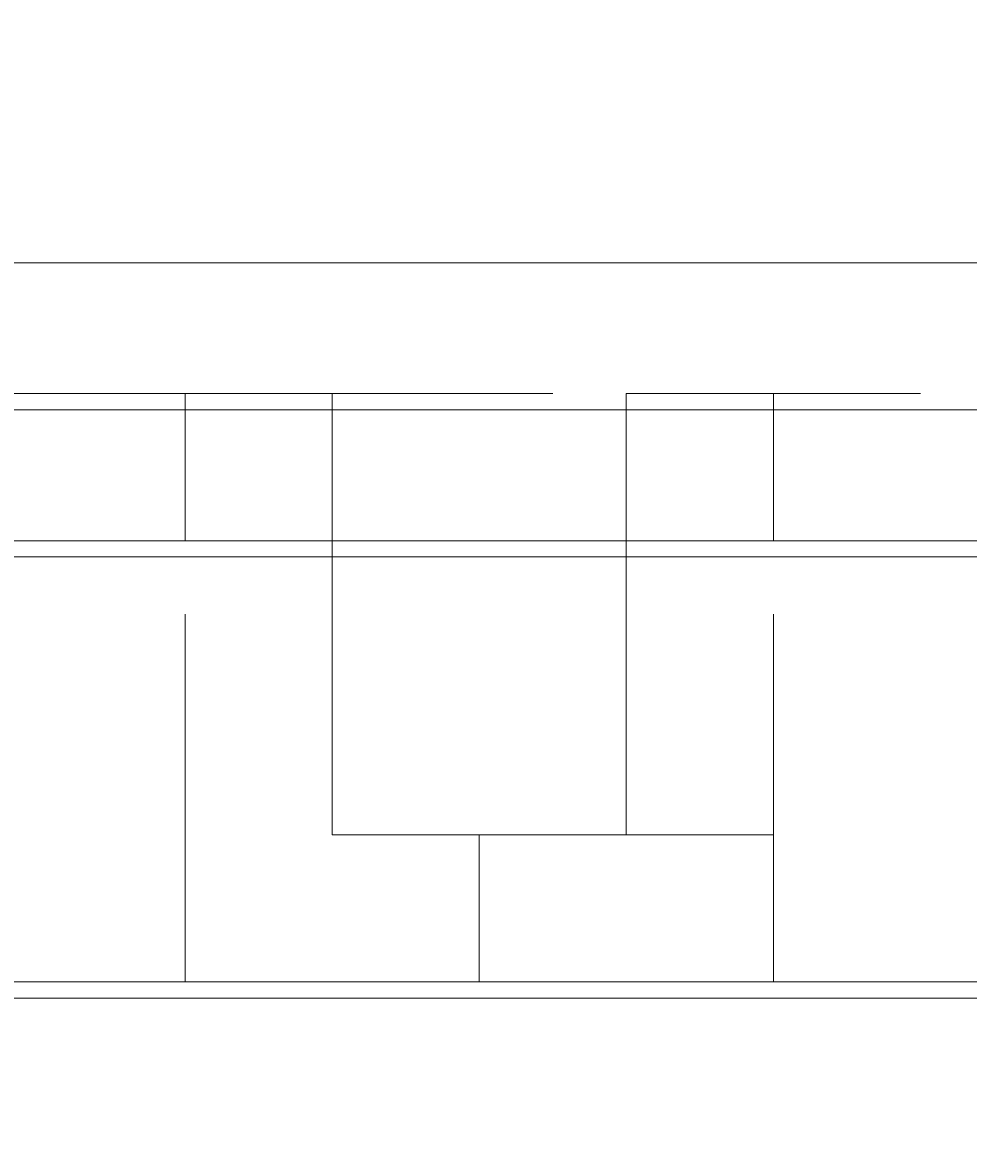
# Model space of a CAD drawing. Units: millimetres. Extents: x 13421 to 18091, y -13227 to -8354.
# Drawn here: x 15644 to 15671, y -10975 to -10942 of the extents above; entities that cross this region are included whole.
import ezdxf

# ---------------------------------------------------------------- set-up
doc = ezdxf.new("R2010")
doc.units = ezdxf.units.MM
doc.header["$MEASUREMENT"] = 0
for name, pattern in [('AI-Linetype-109', [56.444445, 10.583334, -17.638889, 10.583334, -17.638889]), ('AI-Linetype-110', [56.444445, 10.583334, -17.638889, 10.583334, -17.638889]), ('AI-Linetype-111', [56.444445, 10.583334, -17.638889, 10.583334, -17.638889]), ('AI-Linetype-112', [56.444445, 10.583334, -17.638889, 10.583334, -17.638889]), ('AI-Linetype-113', [56.444445, 10.583334, -17.638889, 10.583334, -17.638889]), ('AI-Linetype-114', [56.444445, 10.583334, -17.638889, 10.583334, -17.638889]), ('AI-Linetype-115', [56.444445, 10.583334, -17.638889, 10.583334, -17.638889]), ('AI-Linetype-116', [56.444445, 10.583334, -17.638889, 10.583334, -17.638889]), ('AI-Linetype-117', [56.444445, 10.583334, -17.638889, 10.583334, -17.638889]), ('AI-Linetype-118', [56.444445, 10.583334, -17.638889, 10.583334, -17.638889]), ('AI-Linetype-119', [56.444445, 10.583334, -17.638889, 10.583334, -17.638889]), ('AI-Linetype-120', [56.444445, 10.583334, -17.638889, 10.583334, -17.638889]), ('AI-Linetype-121', [56.444445, 10.583334, -17.638889, 10.583334, -17.638889]), ('AI-Linetype-127', [56.444445, 10.583334, -17.638889, 10.583334, -17.638889]), ('AI-Linetype-128', [56.444445, 10.583334, -17.638889, 10.583334, -17.638889]), ('AI-Linetype-129', [56.444445, 10.583334, -17.638889, 10.583334, -17.638889]), ('AI-Linetype-130', [56.444445, 10.583334, -17.638889, 10.583334, -17.638889]), ('AI-Linetype-134', [56.444445, 10.583334, -17.638889, 10.583334, -17.638889]), ('AI-Linetype-135', [56.444445, 10.583334, -17.638889, 10.583334, -17.638889]), ('AI-Linetype-136', [56.444445, 10.583334, -17.638889, 10.583334, -17.638889]), ('AI-Linetype-141', [56.444445, 10.583334, -17.638889, 10.583334, -17.638889]), ('AI-Linetype-142', [56.444445, 10.583334, -17.638889, 10.583334, -17.638889]), ('AI-Linetype-143', [56.444445, 10.583334, -17.638889, 10.583334, -17.638889]), ('AI-Linetype-144', [56.444445, 10.583334, -17.638889, 10.583334, -17.638889]), ('AI-Linetype-18', [56.444445, 10.583334, -17.638889, 10.583334, -17.638889]), ('AI-Linetype-19', [56.444445, 10.583334, -17.638889, 10.583334, -17.638889]), ('AI-Linetype-20', [56.444445, 10.583334, -17.638889, 10.583334, -17.638889]), ('AI-Linetype-21', [56.444445, 10.583334, -17.638889, 10.583334, -17.638889]), ('AI-Linetype-22', [56.444445, 10.583334, -17.638889, 10.583334, -17.638889]), ('AI-Linetype-26', [56.444445, 10.583334, -17.638889, 10.583334, -17.638889]), ('AI-Linetype-27', [56.444445, 10.583334, -17.638889, 10.583334, -17.638889]), ('AI-Linetype-38', [56.444445, 10.583334, -17.638889, 10.583334, -17.638889]), ('AI-Linetype-40', [56.444445, 10.583334, -17.638889, 10.583334, -17.638889]), ('AI-Linetype-41', [56.444445, 10.583334, -17.638889, 10.583334, -17.638889]), ('AI-Linetype-50', [56.444445, 10.583334, -17.638889, 10.583334, -17.638889]), ('AI-Linetype-51', [56.444445, 10.583334, -17.638889, 10.583334, -17.638889]), ('AI-Linetype-58', [56.444445, 10.583334, -17.638889, 10.583334, -17.638889]), ('AI-Linetype-62', [56.444445, 10.583334, -17.638889, 10.583334, -17.638889]), ('AI-Linetype-625', [56.444445, 10.583334, -17.638889, 10.583334, -17.638889]), ('AI-Linetype-626', [56.444445, 10.583334, -17.638889, 10.583334, -17.638889]), ('AI-Linetype-70', [56.444445, 10.583334, -17.638889, 10.583334, -17.638889]), ('AI-Linetype-71', [56.444445, 10.583334, -17.638889, 10.583334, -17.638889]), ('AI-Linetype-72', [56.444445, 10.583334, -17.638889, 10.583334, -17.638889]), ('AI-Linetype-743', [56.444445, 10.583334, -17.638889, 10.583334, -17.638889]), ('AI-Linetype-751', [56.444445, 10.583334, -17.638889, 10.583334, -17.638889])]:
    doc.linetypes.add(name, pattern=pattern)
doc.layers.add('Dimensions', color=7, linetype='Continuous', lineweight=0)
doc.layers.add('Layer 1', color=7, linetype='Continuous', lineweight=0)

# ---------------------------------------------------------------- blocks, each defined once
blk = doc.blocks.new('Block_1')
at = {"layer": 'Layer 1', "color": 18, "lineweight": 9, "true_color": 0x000000}
for p, q in [((15833.806, -10948.995), (15558.64, -10948.995)), ((15630.605, -10953.228), (15715.273, -10953.228)), ((15630.605, -10957.461), (15715.273, -10957.461)), ((15630.605, -10970.161), (15711.04, -10970.161)), ((15630.605, -10970.161), (15711.04, -10970.161))]:
    blk.add_line(p, q, dxfattribs=at)
blk = doc.blocks.new('Block_2')
at = {"layer": 'Layer 1', "color": 18, "linetype": 'AI-Linetype-115', "lineweight": 5, "true_color": 0x000000}
blk.add_line((15526.128, -10952.763), (15644.661, -10952.763), dxfattribs=at)
at = {"layer": 'Layer 1', "color": 18, "linetype": 'AI-Linetype-119', "lineweight": 5, "true_color": 0x000000}
blk.add_line((15644.661, -10952.763), (15648.894, -10952.763), dxfattribs=at)
at = {"layer": 'Layer 1', "color": 18, "linetype": 'AI-Linetype-117', "lineweight": 5, "true_color": 0x000000}
blk.add_line((15648.894, -10952.763), (15648.894, -10952.763), dxfattribs=at)
at = {"layer": 'Layer 1', "color": 18, "linetype": 'AI-Linetype-118', "lineweight": 5, "true_color": 0x000000}
blk.add_line((15648.894, -10956.997), (15648.894, -10952.763), dxfattribs=at)
at = {"layer": 'Layer 1', "color": 18, "linetype": 'AI-Linetype-121', "lineweight": 5, "true_color": 0x000000}
blk.add_line((15648.894, -10952.763), (15665.827, -10952.763), dxfattribs=at)
at = {"layer": 'Layer 1', "color": 18, "linetype": 'AI-Linetype-111', "lineweight": 5, "true_color": 0x000000}
blk.add_line((15665.827, -10952.763), (15670.06, -10952.763), dxfattribs=at)
at = {"layer": 'Layer 1', "color": 18, "linetype": 'AI-Linetype-113', "lineweight": 5, "true_color": 0x000000}
blk.add_line((15521.895, -10956.997), (15648.894, -10956.997), dxfattribs=at)
at = {"layer": 'Layer 1', "color": 18, "linetype": 'AI-Linetype-41', "lineweight": 5, "true_color": 0x000000}
blk.add_line((15648.894, -10969.696), (15648.894, -10956.997), dxfattribs=at)
at = {"layer": 'Layer 1', "color": 18, "linetype": 'AI-Linetype-58', "lineweight": 5, "true_color": 0x000000}
blk.add_line((15648.894, -10969.696), (15648.894, -10956.997), dxfattribs=at)
at = {"layer": 'Layer 1', "color": 18, "linetype": 'AI-Linetype-62', "lineweight": 5, "true_color": 0x000000}
blk.add_line((15648.894, -10956.997), (15653.128, -10956.997), dxfattribs=at)
at = {"layer": 'Layer 1', "color": 18, "linetype": 'AI-Linetype-120', "lineweight": 5, "true_color": 0x000000}
blk.add_line((15648.894, -10956.997), (15648.894, -10956.997), dxfattribs=at)
at = {"layer": 'Layer 1', "color": 18, "linetype": 'AI-Linetype-40', "lineweight": 5, "true_color": 0x000000}
blk.add_line((15653.128, -10965.463), (15653.128, -10956.997), dxfattribs=at)
at = {"layer": 'Layer 1', "color": 18, "linetype": 'AI-Linetype-72', "lineweight": 5, "true_color": 0x000000}
blk.add_line((15653.128, -10956.997), (15661.594, -10956.997), dxfattribs=at)
at = {"layer": 'Layer 1', "color": 18, "linetype": 'AI-Linetype-51', "lineweight": 5, "true_color": 0x000000}
blk.add_line((15661.594, -10965.463), (15661.594, -10956.997), dxfattribs=at)
at = {"layer": 'Layer 1', "color": 18, "linetype": 'AI-Linetype-71', "lineweight": 5, "true_color": 0x000000}
blk.add_line((15665.827, -10956.997), (15661.594, -10956.997), dxfattribs=at)
at = {"layer": 'Layer 1', "color": 18, "linetype": 'AI-Linetype-50', "lineweight": 5, "true_color": 0x000000}
blk.add_line((15665.827, -10969.696), (15665.827, -10956.997), dxfattribs=at)
at = {"layer": 'Layer 1', "color": 18, "linetype": 'AI-Linetype-110', "lineweight": 5, "true_color": 0x000000}
blk.add_line((15665.827, -10956.997), (15691.228, -10956.997), dxfattribs=at)
at = {"layer": 'Layer 1', "color": 18, "linetype": 'AI-Linetype-27', "lineweight": 5, "true_color": 0x000000}
blk.add_line((15657.361, -10969.696), (15657.361, -10965.463), dxfattribs=at)
at = {"layer": 'Layer 1', "color": 18, "linetype": 'AI-Linetype-142', "lineweight": 5, "true_color": 0x000000}
blk.add_line((15521.895, -10969.696), (15648.894, -10969.696), dxfattribs=at)
at = {"layer": 'Layer 1', "color": 18, "linetype": 'AI-Linetype-127', "lineweight": 5, "true_color": 0x000000}
blk.add_line((15648.894, -10969.696), (15653.128, -10969.696), dxfattribs=at)
at = {"layer": 'Layer 1', "color": 18, "linetype": 'AI-Linetype-129', "lineweight": 5, "true_color": 0x000000}
blk.add_line((15648.894, -10969.696), (15653.128, -10969.696), dxfattribs=at)
at = {"layer": 'Layer 1', "color": 18, "linetype": 'AI-Linetype-143', "lineweight": 5, "true_color": 0x000000}
blk.add_line((15648.894, -10969.696), (15648.894, -10969.696), dxfattribs=at)
at = {"layer": 'Layer 1', "color": 18, "linetype": 'AI-Linetype-144', "lineweight": 5, "true_color": 0x000000}
blk.add_line((15648.894, -10969.696), (15648.894, -10969.696), dxfattribs=at)
at = {"layer": 'Layer 1', "color": 18, "linetype": 'AI-Linetype-21', "lineweight": 5, "true_color": 0x000000}
blk.add_line((15653.128, -10969.696), (15657.361, -10969.696), dxfattribs=at)
at = {"layer": 'Layer 1', "color": 18, "linetype": 'AI-Linetype-22', "lineweight": 5, "true_color": 0x000000}
blk.add_line((15653.128, -10969.696), (15653.128, -10969.696), dxfattribs=at)
at = {"layer": 'Layer 1', "color": 18, "linetype": 'AI-Linetype-18', "lineweight": 5, "true_color": 0x000000}
blk.add_line((15657.361, -10969.696), (15665.827, -10969.696), dxfattribs=at)
at = {"layer": 'Layer 1', "color": 18, "linetype": 'AI-Linetype-19', "lineweight": 5, "true_color": 0x000000}
blk.add_line((15657.361, -10969.696), (15657.361, -10969.696), dxfattribs=at)
at = {"layer": 'Layer 1', "color": 18, "linetype": 'AI-Linetype-134', "lineweight": 5, "true_color": 0x000000}
blk.add_line((15665.827, -10969.696), (15665.827, -10969.696), dxfattribs=at)
at = {"layer": 'Layer 1', "color": 18, "linetype": 'AI-Linetype-136', "lineweight": 5, "true_color": 0x000000}
blk.add_line((15665.827, -10969.696), (15691.228, -10969.696), dxfattribs=at)
at = {"layer": 'Layer 1', "color": 18, "linetype": 'AI-Linetype-130', "lineweight": 5, "true_color": 0x000000}
blk.add_line((15670.06, -10969.696), (15691.228, -10969.696), dxfattribs=at)
at = {"layer": 'Layer 1', "color": 18, "linetype": 'AI-Linetype-114', "lineweight": 5, "true_color": 0x000000}
blk.add_lwpolyline([(15644.661, -10952.763), (15644.661, -10952.763), (15648.894, -10952.763), (15648.894, -10956.997)], dxfattribs=at)
at = {"layer": 'Layer 1', "color": 18, "linetype": 'AI-Linetype-116', "lineweight": 5, "true_color": 0x000000}
blk.add_lwpolyline([(15648.894, -10952.763), (15648.894, -10952.763), (15653.128, -10952.763), (15653.128, -10956.997)], dxfattribs=at)
at = {"layer": 'Layer 1', "color": 18, "linetype": 'AI-Linetype-112', "lineweight": 5, "true_color": 0x000000}
blk.add_lwpolyline([(15661.594, -10956.997), (15661.594, -10956.997), (15661.594, -10952.763), (15665.827, -10952.763)], dxfattribs=at)
at = {"layer": 'Layer 1', "color": 18, "linetype": 'AI-Linetype-70', "lineweight": 5, "true_color": 0x000000}
blk.add_lwpolyline([(15665.827, -10956.997), (15665.827, -10956.997), (15665.827, -10952.763), (15670.06, -10952.763)], dxfattribs=at)
at = {"layer": 'Layer 1', "color": 18, "linetype": 'AI-Linetype-109', "lineweight": 5, "true_color": 0x000000}
blk.add_lwpolyline([(15695.461, -10952.763), (15695.461, -10952.763), (15670.06, -10952.763)], dxfattribs=at)
at = {"layer": 'Layer 1', "color": 18, "linetype": 'AI-Linetype-38', "lineweight": 5, "true_color": 0x000000}
blk.add_lwpolyline([(15653.128, -10965.463), (15661.594, -10965.463), (15665.827, -10965.463)], dxfattribs=at)
at = {"layer": 'Layer 1', "color": 18, "linetype": 'AI-Linetype-135', "lineweight": 5, "true_color": 0x000000}
blk.add_lwpolyline([(15648.894, -10969.696), (15648.894, -10969.696), (15644.661, -10969.696), (15526.128, -10969.696)], dxfattribs=at)
at = {"layer": 'Layer 1', "color": 18, "linetype": 'AI-Linetype-141', "lineweight": 5, "true_color": 0x000000}
blk.add_lwpolyline([(15648.894, -10969.696), (15648.894, -10969.696), (15644.661, -10969.696)], dxfattribs=at)
at = {"layer": 'Layer 1', "color": 18, "linetype": 'AI-Linetype-128', "lineweight": 5, "true_color": 0x000000}
blk.add_lwpolyline([(15653.128, -10969.696), (15653.128, -10969.696), (15648.894, -10969.696)], dxfattribs=at)
at = {"layer": 'Layer 1', "color": 18, "linetype": 'AI-Linetype-20', "lineweight": 5, "true_color": 0x000000}
blk.add_lwpolyline([(15653.128, -10969.696), (15657.361, -10969.696), (15670.06, -10969.696)], dxfattribs=at)
at = {"layer": 'Layer 1', "color": 18, "linetype": 'AI-Linetype-26', "lineweight": 5, "true_color": 0x000000}
blk.add_lwpolyline([(15665.827, -10969.696), (15665.827, -10969.696), (15670.06, -10969.696)], dxfattribs=at)
blk = doc.blocks.new('Block_3')
at = {"layer": 'Layer 1', "color": 18, "linetype": 'AI-Linetype-626', "lineweight": 5, "true_color": 0x000000}
blk.add_line((15532.552, -10952.763), (15680.719, -10952.763), dxfattribs=at)
at = {"layer": 'Layer 1', "color": 18, "linetype": 'AI-Linetype-625', "lineweight": 5, "true_color": 0x000000}
blk.add_line((15528.319, -10956.997), (15684.952, -10956.997), dxfattribs=at)
at = {"layer": 'Layer 1', "color": 18, "linetype": 'AI-Linetype-751', "lineweight": 5, "true_color": 0x000000}
blk.add_line((15528.319, -10969.696), (15684.952, -10969.696), dxfattribs=at)
at = {"layer": 'Layer 1', "color": 18, "linetype": 'AI-Linetype-743', "lineweight": 5, "true_color": 0x000000}
blk.add_lwpolyline([(15528.319, -10969.696), (15532.552, -10969.696), (15680.719, -10969.696), (15689.185, -10969.696), (15731.519, -10969.696), (15735.752, -10969.696)], dxfattribs=at)
blk = doc.blocks.new('Block_0')
at = {"layer": 'Layer 1'}
for name in ['Block_3', 'Block_2', 'Block_1']:
    blk.add_blockref(name, (0, 0), dxfattribs=at)

msp = doc.modelspace()

# ---------------------------------------------------------------- linework, layer by layer
at = {"layer": 'Layer 1', "color": 240, "lineweight": 9, "true_color": 0xec1c24}
msp.add_open_spline([(16322.379, -11999.321), (16322.379, -11999.321), (15122.379, -11999.321), (15122.379, -11999.321), (14572.379, -11999.321), (14122.379, -11549.321), (14122.379, -10999.321), (14122.379, -10999.321), (14122.379, -10593.321), (14122.379, -10593.321), (14122.379, -10043.321), (14572.379, -9593.321), (15122.379, -9593.321), (15122.379, -9593.321), (16322.379, -9593.321), (16322.379, -9593.321), (16872.379, -9593.321), (17322.379, -10043.321), (17322.379, -10593.321), (17322.379, -10593.321), (17322.379, -10999.321), (17322.379, -10999.321), (17322.379, -11549.321), (16872.379, -11999.321), (16322.379, -11999.321)], degree=3, knots=[0, 0, 0, 0, 1, 1, 1, 2, 2, 2, 3, 3, 3, 4, 4, 4, 5, 5, 5, 6, 6, 6, 7, 7, 7, 8, 8, 8, 8], dxfattribs=at)

# ---------------------------------------------------------------- block references
at = {"layer": 'Layer 1'}
msp.add_blockref('Block_0', (0, 0), dxfattribs=at)

# ---------------------------------------------------------------- texts
at = {"layer": 'Dimensions', "insert": (15036.738, -11636.764), "char_height": 0.2, "attachment_point": 7}
msp.add_mtext('\\C154;\\c11164928;\\FGotham Narrow Book|b0|i0|c1;\\H174.836667;\\W1.000000;Area - 6.9m2', dxfattribs=at)

doc.saveas('drawing.dxf')
